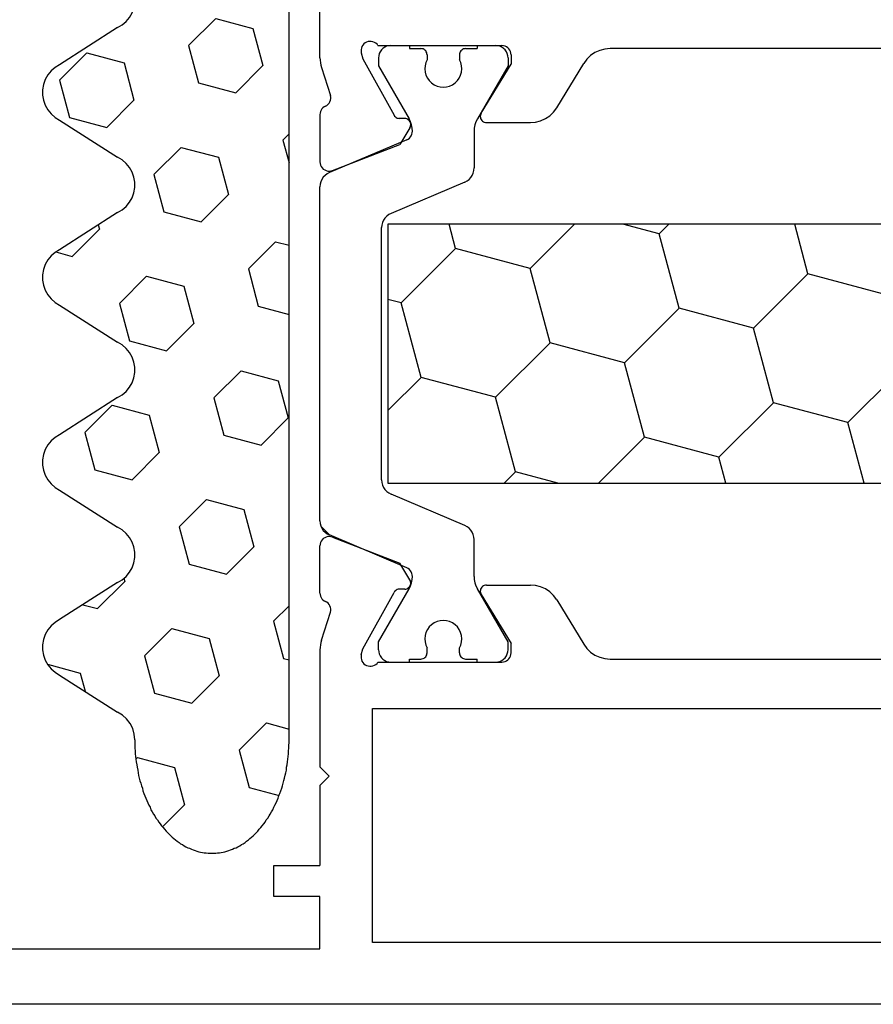
# Model space of a CAD drawing. Units: millimetres. Extents: x 0 to 13535, y -2932 to -50.
# Drawn here: x 11872 to 11900, y -2870 to -2838 of the extents above; entities that cross this region are included whole.
import ezdxf

# ---------------------------------------------------------------- set-up
doc = ezdxf.new("R2010")
doc.units = ezdxf.units.MM
doc.layers.add('CrossSectionsGums', color=1, linetype='Continuous')
doc.layers.add('CrossSectionsProfils', color=7, linetype='Continuous')

# ---------------------------------------------------------------- blocks, each defined once
blk = doc.blocks.new('12_37103_X', base_point=(128.01, 1028.997))
at = {"layer": 'CrossSectionsProfils'}
for p, q in [((54.01, 1059.696), (54.01, 1073.997)), ((55.373, 1060.064), (55.354, 1060.015)), ((55.4, 1060.109), (55.373, 1060.064)), ((55.434, 1060.148), (55.4, 1060.109)), ((55.475, 1060.181), (55.434, 1060.148)), ((55.521, 1060.206), (55.475, 1060.181)), ((55.571, 1060.223), (55.521, 1060.206)), ((55.623, 1060.231), (55.571, 1060.223)), ((55.675, 1060.23), (55.623, 1060.231)), ((55.727, 1060.219), (55.675, 1060.23)), ((55.776, 1060.2), (55.727, 1060.219)), ((55.82, 1060.173), (55.776, 1060.2)), ((55.86, 1060.138), (55.82, 1060.173)), ((55.892, 1060.097), (55.86, 1060.138)), ((55.892, 1060.097), (59.91, 1060.097)), ((59.962, 1060.092), (59.91, 1060.097)), ((60.012, 1060.079), (59.962, 1060.092)), ((60.06, 1060.057), (60.012, 1060.079)), ((60.102, 1060.027), (60.06, 1060.057)), ((60.139, 1059.99), (60.102, 1060.027)), ((55.344, 1059.963), (55.343, 1059.911)), ((55.343, 1059.911), (55.351, 1059.859)), ((55.354, 1060.015), (55.344, 1059.963)), ((55.351, 1059.859), (55.399, 1059.665)), ((60.169, 1059.947), (60.139, 1059.99)), ((60.191, 1059.899), (60.169, 1059.947)), ((60.205, 1059.849), (60.191, 1059.899)), ((60.21, 1059.797), (60.205, 1059.849)), ((60.21, 1059.797), (60.21, 1059.497)), ((62.786, 1059.773), (62.663, 1059.654)), ((62.927, 1059.869), (62.786, 1059.773)), ((63.082, 1059.939), (62.927, 1059.869)), ((63.247, 1059.982), (63.082, 1059.939)), ((63.417, 1059.997), (63.247, 1059.982)), ((74.76, 1059.997), (63.417, 1059.997)), ((54.01, 1059.696), (54.013, 1059.618)), ((54.013, 1059.618), (54.022, 1059.539)), ((54.022, 1059.539), (54.037, 1059.462)), ((54.037, 1059.462), (54.059, 1059.386)), ((54.059, 1059.386), (54.355, 1058.478)), ((55.399, 1059.665), (56.412, 1057.835)), ((59.239, 1057.901), (60.21, 1059.497)), ((61.687, 1058.077), (62.562, 1059.517)), ((62.663, 1059.654), (62.562, 1059.517)), ((54.363, 1058.426), (54.355, 1058.478)), ((54.362, 1058.374), (54.363, 1058.426)), ((54.144, 1058.108), (54.105, 1058.078)), ((54.187, 1058.132), (54.144, 1058.108)), ((54.187, 1058.132), (54.232, 1058.157)), ((54.232, 1058.157), (54.273, 1058.19)), ((54.273, 1058.19), (54.307, 1058.23)), ((54.307, 1058.23), (54.334, 1058.274)), ((54.334, 1058.274), (54.352, 1058.323)), ((54.352, 1058.323), (54.362, 1058.374)), ((54.014, 1057.907), (54.01, 1057.858)), ((54.01, 1057.858), (54.01, 1056.323)), ((54.026, 1057.955), (54.014, 1057.907)), ((54.045, 1058), (54.026, 1057.955)), ((54.072, 1058.041), (54.045, 1058)), ((54.105, 1058.078), (54.072, 1058.041)), ((56.412, 1057.835), (56.432, 1057.806)), ((56.432, 1057.806), (56.456, 1057.781)), ((59.213, 1057.835), (59.21, 1057.8)), ((59.21, 1057.8), (59.212, 1057.765)), ((59.223, 1057.869), (59.213, 1057.835)), ((59.239, 1057.901), (59.223, 1057.869)), ((61.323, 1057.725), (61.464, 1057.821)), ((61.464, 1057.821), (61.586, 1057.94)), ((61.586, 1057.94), (61.687, 1058.077)), ((56.456, 1057.781), (56.484, 1057.761)), ((56.484, 1057.761), (56.515, 1057.746)), ((56.515, 1057.746), (56.549, 1057.736)), ((56.549, 1057.736), (56.583, 1057.732)), ((56.758, 1057.729), (56.583, 1057.732)), ((56.793, 1057.725), (56.758, 1057.729)), ((56.827, 1057.716), (56.793, 1057.725)), ((56.858, 1057.701), (56.827, 1057.716)), ((56.886, 1057.68), (56.858, 1057.701)), ((56.91, 1057.655), (56.886, 1057.68)), ((56.93, 1057.626), (56.91, 1057.655)), ((56.944, 1057.594), (56.93, 1057.626)), ((56.942, 1057.457), (56.951, 1057.491)), ((56.952, 1057.56), (56.944, 1057.594)), ((56.951, 1057.491), (56.955, 1057.526)), ((56.955, 1057.526), (56.952, 1057.56)), ((59.212, 1057.765), (59.221, 1057.731)), ((59.221, 1057.731), (59.235, 1057.699)), ((59.235, 1057.699), (59.255, 1057.67)), ((59.255, 1057.67), (59.28, 1057.645)), ((59.28, 1057.645), (59.309, 1057.624)), ((59.309, 1057.624), (59.34, 1057.609)), ((59.34, 1057.609), (59.374, 1057.6)), ((59.374, 1057.6), (59.41, 1057.597)), ((59.41, 1057.597), (60.833, 1057.597)), ((60.833, 1057.597), (61.002, 1057.611)), ((61.002, 1057.611), (61.167, 1057.655)), ((61.167, 1057.655), (61.323, 1057.725)), ((56.926, 1057.426), (56.605, 1056.892)), ((56.926, 1057.426), (56.942, 1057.457)), ((54.418, 1056.043), (56.605, 1056.892)), ((54.01, 1056.323), (54.014, 1056.27)), ((54.014, 1056.27), (54.028, 1056.219)), ((54.028, 1056.219), (54.051, 1056.171)), ((54.051, 1056.171), (54.081, 1056.128)), ((54.081, 1056.128), (54.119, 1056.091)), ((54.119, 1056.091), (54.163, 1056.061)), ((54.163, 1056.061), (54.211, 1056.04)), ((54.211, 1056.04), (54.262, 1056.027)), ((54.262, 1056.027), (54.315, 1056.023)), ((54.315, 1056.023), (54.367, 1056.028)), ((54.367, 1056.028), (54.418, 1056.043)), ((54.081, 1044.066), (54.051, 1044.022)), ((54.119, 1044.103), (54.081, 1044.066)), ((54.163, 1044.132), (54.119, 1044.103)), ((54.211, 1044.154), (54.163, 1044.132)), ((54.262, 1044.167), (54.211, 1044.154)), ((54.315, 1044.171), (54.262, 1044.167)), ((54.367, 1044.165), (54.315, 1044.171)), ((54.418, 1044.151), (54.367, 1044.165)), ((54.418, 1044.151), (56.605, 1043.302)), ((54.014, 1043.924), (54.01, 1043.871)), ((54.01, 1042.336), (54.01, 1043.871)), ((54.028, 1043.975), (54.014, 1043.924)), ((54.051, 1044.022), (54.028, 1043.975)), ((56.926, 1042.768), (56.605, 1043.302)), ((56.549, 1042.458), (56.515, 1042.448)), ((56.583, 1042.461), (56.549, 1042.458)), ((56.758, 1042.465), (56.583, 1042.461)), ((56.758, 1042.465), (56.793, 1042.468)), ((56.793, 1042.468), (56.827, 1042.478)), ((56.827, 1042.478), (56.858, 1042.493)), ((56.858, 1042.493), (56.886, 1042.514)), ((56.886, 1042.514), (56.91, 1042.539)), ((56.91, 1042.539), (56.93, 1042.568)), ((56.942, 1042.736), (56.926, 1042.768)), ((56.93, 1042.568), (56.944, 1042.6)), ((56.951, 1042.703), (56.942, 1042.736)), ((56.944, 1042.6), (56.952, 1042.633)), ((56.955, 1042.668), (56.951, 1042.703)), ((56.952, 1042.633), (56.955, 1042.668)), ((59.221, 1042.463), (59.212, 1042.429)), ((59.235, 1042.495), (59.221, 1042.463)), ((59.255, 1042.524), (59.235, 1042.495)), ((59.28, 1042.549), (59.255, 1042.524)), ((59.309, 1042.57), (59.28, 1042.549)), ((59.34, 1042.585), (59.309, 1042.57)), ((59.374, 1042.594), (59.34, 1042.585)), ((59.41, 1042.597), (59.374, 1042.594)), ((59.41, 1042.597), (60.833, 1042.597)), ((61.002, 1042.582), (60.833, 1042.597)), ((61.167, 1042.539), (61.002, 1042.582)), ((61.323, 1042.469), (61.167, 1042.539)), ((61.464, 1042.373), (61.323, 1042.469)), ((54.01, 1042.336), (54.014, 1042.287)), ((54.014, 1042.287), (54.026, 1042.239)), ((54.026, 1042.239), (54.045, 1042.194)), ((54.045, 1042.194), (54.072, 1042.153)), ((54.072, 1042.153), (54.105, 1042.116)), ((55.399, 1040.529), (56.412, 1042.358)), ((56.432, 1042.387), (56.412, 1042.358)), ((56.456, 1042.412), (56.432, 1042.387)), ((56.484, 1042.433), (56.456, 1042.412)), ((56.515, 1042.448), (56.484, 1042.433)), ((59.212, 1042.429), (59.21, 1042.393)), ((59.21, 1042.393), (59.213, 1042.358)), ((59.213, 1042.358), (59.223, 1042.325)), ((59.223, 1042.325), (59.239, 1042.293)), ((59.239, 1042.293), (60.21, 1040.697)), ((61.586, 1042.254), (61.464, 1042.373)), ((61.687, 1042.117), (61.586, 1042.254)), ((54.105, 1042.116), (54.144, 1042.086)), ((54.144, 1042.086), (54.187, 1042.062)), ((54.232, 1042.037), (54.187, 1042.062)), ((54.273, 1042.004), (54.232, 1042.037)), ((54.307, 1041.964), (54.273, 1042.004)), ((54.334, 1041.919), (54.307, 1041.964)), ((54.352, 1041.871), (54.334, 1041.919)), ((54.362, 1041.82), (54.352, 1041.871)), ((54.363, 1041.767), (54.362, 1041.82)), ((61.687, 1042.117), (62.562, 1040.677)), ((54.059, 1040.807), (54.355, 1041.716)), ((54.355, 1041.716), (54.363, 1041.767)), ((54.013, 1040.576), (54.01, 1040.497)), ((54.022, 1040.654), (54.013, 1040.576)), ((54.037, 1040.732), (54.022, 1040.654)), ((54.059, 1040.807), (54.037, 1040.732)), ((60.21, 1040.397), (60.21, 1040.697)), ((62.562, 1040.677), (62.663, 1040.54)), ((54.01, 1040.497), (54.01, 1036.697)), ((55.351, 1040.335), (55.343, 1040.283)), ((55.343, 1040.283), (55.344, 1040.23)), ((55.344, 1040.23), (55.354, 1040.179)), ((55.351, 1040.335), (55.399, 1040.529)), ((60.139, 1040.204), (60.169, 1040.247)), ((60.169, 1040.247), (60.191, 1040.294)), ((60.191, 1040.294), (60.205, 1040.345)), ((60.205, 1040.345), (60.21, 1040.397)), ((62.663, 1040.54), (62.786, 1040.421)), ((62.786, 1040.421), (62.927, 1040.325)), ((62.927, 1040.325), (63.082, 1040.255)), ((63.082, 1040.255), (63.247, 1040.211)), ((55.354, 1040.179), (55.373, 1040.13)), ((55.373, 1040.13), (55.4, 1040.085)), ((55.4, 1040.085), (55.434, 1040.046)), ((55.434, 1040.046), (55.475, 1040.013)), ((55.475, 1040.013), (55.521, 1039.988)), ((55.521, 1039.988), (55.571, 1039.971)), ((55.571, 1039.971), (55.623, 1039.963)), ((55.623, 1039.963), (55.675, 1039.964)), ((55.675, 1039.964), (55.727, 1039.974)), ((55.727, 1039.974), (55.776, 1039.994)), ((55.776, 1039.994), (55.82, 1040.021)), ((55.82, 1040.021), (55.86, 1040.056)), ((55.86, 1040.056), (55.892, 1040.097)), ((55.892, 1040.097), (59.91, 1040.097)), ((59.91, 1040.097), (59.962, 1040.101)), ((59.962, 1040.101), (60.012, 1040.115)), ((60.012, 1040.115), (60.06, 1040.137)), ((60.06, 1040.137), (60.102, 1040.167)), ((60.102, 1040.167), (60.139, 1040.204)), ((63.247, 1040.211), (63.417, 1040.197)), ((63.417, 1040.197), (74.76, 1040.197)), ((55.71, 1038.597), (95.81, 1038.597)), ((55.71, 1030.997), (55.71, 1038.597)), ((54.31, 1036.397), (54.01, 1036.697)), ((54.31, 1036.397), (54.01, 1036.097)), ((54.01, 1036.097), (54.01, 1033.497)), ((52.51, 1032.497), (52.51, 1033.497)), ((52.51, 1033.497), (54.01, 1033.497)), ((54.01, 1032.497), (52.51, 1032.497)), ((54.01, 1030.797), (54.01, 1032.497)), ((95.81, 1030.997), (55.71, 1030.997)), ((34.51, 1030.797), (54.01, 1030.797)), ((127.51, 1028.997), (25.01, 1028.997))]:
    blk.add_line(p, q, dxfattribs=at)
at = {"layer": 'CrossSectionsProfils', "color": 1}
for p, q in [((56.11, 1060.043), (56.052, 1060.003)), ((56.173, 1060.073), (56.11, 1060.043)), ((56.24, 1060.091), (56.173, 1060.073)), ((56.31, 1060.097), (56.24, 1060.091)), ((56.31, 1060.097), (56.91, 1060.097)), ((56.91, 1060.097), (56.91, 1059.997)), ((59.11, 1060.097), (59.11, 1059.997)), ((59.11, 1060.097), (59.71, 1060.097)), ((59.779, 1060.091), (59.71, 1060.097)), ((59.846, 1060.073), (59.779, 1060.091)), ((59.91, 1060.043), (59.846, 1060.073)), ((59.967, 1060.003), (59.91, 1060.043)), ((55.916, 1059.766), (55.91, 1059.697)), ((55.934, 1059.834), (55.916, 1059.766)), ((55.963, 1059.897), (55.934, 1059.834)), ((56.003, 1059.954), (55.963, 1059.897)), ((56.052, 1060.003), (56.003, 1059.954)), ((56.91, 1059.997), (57.285, 1059.997)), ((57.319, 1059.994), (57.285, 1059.997)), ((57.353, 1059.985), (57.319, 1059.994)), ((57.385, 1059.97), (57.353, 1059.985)), ((57.413, 1059.95), (57.385, 1059.97)), ((57.438, 1059.925), (57.413, 1059.95)), ((57.458, 1059.897), (57.438, 1059.925)), ((57.472, 1059.865), (57.458, 1059.897)), ((57.481, 1059.832), (57.472, 1059.865)), ((57.485, 1059.797), (57.481, 1059.832)), ((57.485, 1059.797), (57.485, 1059.637)), ((58.538, 1059.832), (58.535, 1059.797)), ((58.535, 1059.797), (58.535, 1059.637)), ((58.547, 1059.865), (58.538, 1059.832)), ((58.561, 1059.897), (58.547, 1059.865)), ((58.581, 1059.925), (58.561, 1059.897)), ((58.606, 1059.95), (58.581, 1059.925)), ((58.635, 1059.97), (58.606, 1059.95)), ((58.666, 1059.985), (58.635, 1059.97)), ((58.7, 1059.994), (58.666, 1059.985)), ((58.735, 1059.997), (58.7, 1059.994)), ((58.735, 1059.997), (59.11, 1059.997)), ((60.016, 1059.954), (59.967, 1060.003)), ((60.056, 1059.897), (60.016, 1059.954)), ((60.085, 1059.834), (60.056, 1059.897)), ((60.103, 1059.766), (60.085, 1059.834)), ((60.11, 1059.697), (60.103, 1059.766)), ((55.91, 1059.697), (55.91, 1059.436)), ((55.91, 1059.436), (56.902, 1057.716)), ((57.417, 1059.442), (57.41, 1059.339)), ((57.442, 1059.543), (57.417, 1059.442)), ((57.485, 1059.637), (57.442, 1059.543)), ((58.577, 1059.543), (58.535, 1059.637)), ((58.602, 1059.442), (58.577, 1059.543)), ((58.609, 1059.339), (58.602, 1059.442)), ((60.11, 1059.436), (59.117, 1057.716)), ((60.11, 1059.697), (60.11, 1059.436)), ((57.41, 1059.339), (57.42, 1059.236)), ((57.42, 1059.236), (57.448, 1059.136)), ((57.448, 1059.136), (57.493, 1059.042)), ((58.526, 1059.042), (58.571, 1059.136)), ((58.571, 1059.136), (58.599, 1059.236)), ((58.599, 1059.236), (58.609, 1059.339)), ((57.493, 1059.042), (57.553, 1058.958)), ((57.553, 1058.958), (57.627, 1058.885)), ((57.627, 1058.885), (57.712, 1058.826)), ((57.712, 1058.826), (57.806, 1058.782)), ((57.806, 1058.782), (57.906, 1058.756)), ((57.906, 1058.756), (58.01, 1058.747)), ((58.01, 1058.747), (58.113, 1058.756)), ((58.113, 1058.756), (58.213, 1058.782)), ((58.213, 1058.782), (58.307, 1058.826)), ((58.307, 1058.826), (58.392, 1058.885)), ((58.392, 1058.885), (58.466, 1058.958)), ((58.466, 1058.958), (58.526, 1059.042)), ((56.949, 1057.623), (56.902, 1057.716)), ((56.982, 1057.524), (56.949, 1057.623)), ((57.003, 1057.421), (56.982, 1057.524)), ((59.037, 1057.524), (59.016, 1057.421)), ((59.07, 1057.623), (59.037, 1057.524)), ((59.117, 1057.716), (59.07, 1057.623)), ((56.945, 1057.131), (56.973, 1057.172)), ((56.973, 1057.172), (56.993, 1057.218)), ((56.993, 1057.218), (57.005, 1057.267)), ((57.01, 1057.316), (57.003, 1057.421)), ((57.005, 1057.267), (57.01, 1057.316)), ((59.016, 1057.421), (59.01, 1057.316)), ((59.01, 1057.316), (59.01, 1056.125)), ((56.827, 1057.04), (54.314, 1055.974)), ((56.827, 1057.04), (56.871, 1057.064)), ((56.871, 1057.064), (56.911, 1057.094)), ((56.911, 1057.094), (56.945, 1057.131)), ((54.174, 1055.884), (54.117, 1055.823)), ((54.24, 1055.935), (54.174, 1055.884)), ((54.314, 1055.974), (54.24, 1055.935)), ((58.902, 1055.815), (58.948, 1055.885)), ((58.948, 1055.885), (58.982, 1055.961)), ((58.982, 1055.961), (59.003, 1056.042)), ((59.003, 1056.042), (59.01, 1056.125)), ((54.016, 1055.597), (54.01, 1055.514)), ((54.037, 1055.678), (54.016, 1055.597)), ((54.071, 1055.754), (54.037, 1055.678)), ((54.117, 1055.823), (54.071, 1055.754)), ((58.705, 1055.665), (56.314, 1054.65)), ((58.705, 1055.665), (58.779, 1055.704)), ((58.779, 1055.704), (58.845, 1055.754)), ((58.845, 1055.754), (58.902, 1055.815)), ((54.01, 1044.68), (54.01, 1055.514)), ((56.24, 1054.611), (56.174, 1054.561)), ((56.314, 1054.65), (56.24, 1054.611)), ((56.037, 1054.354), (56.016, 1054.273)), ((56.071, 1054.43), (56.037, 1054.354)), ((56.117, 1054.5), (56.071, 1054.43)), ((56.174, 1054.561), (56.117, 1054.5)), ((95.31, 1054.304), (56.21, 1054.304)), ((56.21, 1054.304), (56.21, 1045.904)), ((58.41, 1053.515), (58.199, 1054.304)), ((60.825, 1052.868), (62.261, 1054.304)), ((65.007, 1053.989), (63.832, 1054.304)), ((65.007, 1053.989), (65.322, 1054.304)), ((69.837, 1052.695), (69.406, 1054.304)), ((56.016, 1054.273), (56.01, 1054.19)), ((56.01, 1046.004), (56.01, 1054.19)), ((65.655, 1051.574), (65.007, 1053.989)), ((56.642, 1051.748), (58.41, 1053.515)), ((60.825, 1052.868), (58.41, 1053.515)), ((61.472, 1050.453), (60.825, 1052.868)), ((68.069, 1050.927), (69.837, 1052.695)), ((72.252, 1052.048), (69.837, 1052.695)), ((56.642, 1051.748), (56.21, 1051.864)), ((57.289, 1049.333), (56.642, 1051.748)), ((63.887, 1049.806), (65.655, 1051.574)), ((68.069, 1050.927), (65.655, 1051.574)), ((68.716, 1048.512), (68.069, 1050.927)), ((59.704, 1048.686), (61.472, 1050.453)), ((63.887, 1049.806), (61.472, 1050.453)), ((64.534, 1047.392), (63.887, 1049.806)), ((71.131, 1047.865), (72.899, 1049.633)), ((56.21, 1048.253), (57.289, 1049.333)), ((59.704, 1048.686), (57.289, 1049.333)), ((60.351, 1046.271), (59.704, 1048.686)), ((66.949, 1046.745), (68.716, 1048.512)), ((71.131, 1047.865), (68.716, 1048.512)), ((71.657, 1045.904), (71.131, 1047.865)), ((63.046, 1045.904), (64.534, 1047.392)), ((66.949, 1046.745), (64.534, 1047.392)), ((67.174, 1045.904), (66.949, 1046.745)), ((56.01, 1046.004), (56.016, 1045.921)), ((59.984, 1045.904), (60.351, 1046.271)), ((61.721, 1045.904), (60.351, 1046.271)), ((56.016, 1045.921), (56.037, 1045.84)), ((56.037, 1045.84), (56.071, 1045.764)), ((56.071, 1045.764), (56.117, 1045.694)), ((56.117, 1045.694), (56.174, 1045.633)), ((56.21, 1045.904), (95.31, 1045.904)), ((56.174, 1045.633), (56.24, 1045.583)), ((56.24, 1045.583), (56.314, 1045.544)), ((58.705, 1044.529), (56.314, 1045.544)), ((54.01, 1044.68), (54.016, 1044.597)), ((54.016, 1044.597), (54.037, 1044.516)), ((54.037, 1044.516), (54.071, 1044.44)), ((54.327, 1044.214), (54.044, 1044.498)), ((54.071, 1044.44), (54.117, 1044.37)), ((58.779, 1044.49), (58.705, 1044.529)), ((58.845, 1044.439), (58.779, 1044.49)), ((58.902, 1044.378), (58.845, 1044.439)), ((58.948, 1044.309), (58.902, 1044.378)), ((54.117, 1044.37), (54.174, 1044.309)), ((54.174, 1044.309), (54.24, 1044.259)), ((54.24, 1044.259), (54.314, 1044.22)), ((56.827, 1043.153), (54.314, 1044.22)), ((58.982, 1044.233), (58.948, 1044.309)), ((59.003, 1044.152), (58.982, 1044.233)), ((59.01, 1044.069), (59.003, 1044.152)), ((59.01, 1042.877), (59.01, 1044.069)), ((56.871, 1043.13), (56.827, 1043.153)), ((56.911, 1043.1), (56.871, 1043.13)), ((56.945, 1043.063), (56.911, 1043.1)), ((56.973, 1043.021), (56.945, 1043.063)), ((56.993, 1042.976), (56.973, 1043.021)), ((57.005, 1042.927), (56.993, 1042.976)), ((57.003, 1042.773), (57.01, 1042.877)), ((57.01, 1042.877), (57.005, 1042.927)), ((59.01, 1042.877), (59.016, 1042.773)), ((55.91, 1040.758), (56.902, 1042.477)), ((56.902, 1042.477), (56.949, 1042.571)), ((56.949, 1042.571), (56.982, 1042.67)), ((56.982, 1042.67), (57.003, 1042.773)), ((59.016, 1042.773), (59.037, 1042.67)), ((59.037, 1042.67), (59.07, 1042.571)), ((59.07, 1042.571), (59.117, 1042.477)), ((60.11, 1040.758), (59.117, 1042.477)), ((57.553, 1041.236), (57.493, 1041.152)), ((57.627, 1041.309), (57.553, 1041.236)), ((57.712, 1041.368), (57.627, 1041.309)), ((57.806, 1041.411), (57.712, 1041.368)), ((57.906, 1041.438), (57.806, 1041.411)), ((58.01, 1041.447), (57.906, 1041.438)), ((58.113, 1041.438), (58.01, 1041.447)), ((58.213, 1041.411), (58.113, 1041.438)), ((58.307, 1041.368), (58.213, 1041.411)), ((58.392, 1041.309), (58.307, 1041.368)), ((58.466, 1041.236), (58.392, 1041.309)), ((58.526, 1041.152), (58.466, 1041.236)), ((57.42, 1040.958), (57.41, 1040.855)), ((57.448, 1041.058), (57.42, 1040.958)), ((57.493, 1041.152), (57.448, 1041.058)), ((58.571, 1041.058), (58.526, 1041.152)), ((58.599, 1040.958), (58.571, 1041.058)), ((58.609, 1040.855), (58.599, 1040.958)), ((55.91, 1040.497), (55.91, 1040.758)), ((57.41, 1040.855), (57.417, 1040.752)), ((57.417, 1040.752), (57.442, 1040.651)), ((57.442, 1040.651), (57.485, 1040.556)), ((57.485, 1040.397), (57.485, 1040.556)), ((58.535, 1040.556), (58.577, 1040.651)), ((58.535, 1040.397), (58.535, 1040.556)), ((58.577, 1040.651), (58.602, 1040.752)), ((58.602, 1040.752), (58.609, 1040.855)), ((60.11, 1040.497), (60.11, 1040.758)), ((55.91, 1040.497), (55.916, 1040.427)), ((55.916, 1040.427), (55.934, 1040.36)), ((55.934, 1040.36), (55.963, 1040.297)), ((55.963, 1040.297), (56.003, 1040.24)), ((56.003, 1040.24), (56.052, 1040.19)), ((57.353, 1040.209), (57.385, 1040.224)), ((57.385, 1040.224), (57.413, 1040.244)), ((57.413, 1040.244), (57.438, 1040.268)), ((57.438, 1040.268), (57.458, 1040.297)), ((57.458, 1040.297), (57.472, 1040.328)), ((57.472, 1040.328), (57.481, 1040.362)), ((57.481, 1040.362), (57.485, 1040.397)), ((58.535, 1040.397), (58.538, 1040.362)), ((58.538, 1040.362), (58.547, 1040.328)), ((58.547, 1040.328), (58.561, 1040.297)), ((58.561, 1040.297), (58.581, 1040.268)), ((58.581, 1040.268), (58.606, 1040.244)), ((58.606, 1040.244), (58.635, 1040.224)), ((58.635, 1040.224), (58.666, 1040.209)), ((59.967, 1040.19), (60.016, 1040.24)), ((60.016, 1040.24), (60.056, 1040.297)), ((60.056, 1040.297), (60.085, 1040.36)), ((60.085, 1040.36), (60.103, 1040.427)), ((60.103, 1040.427), (60.11, 1040.497)), ((56.052, 1040.19), (56.11, 1040.15)), ((56.11, 1040.15), (56.173, 1040.121)), ((56.173, 1040.121), (56.24, 1040.103)), ((56.24, 1040.103), (56.31, 1040.097)), ((56.31, 1040.097), (56.91, 1040.097)), ((56.91, 1040.097), (56.91, 1040.197)), ((56.91, 1040.197), (57.285, 1040.197)), ((57.285, 1040.197), (57.319, 1040.2)), ((57.319, 1040.2), (57.353, 1040.209)), ((58.666, 1040.209), (58.7, 1040.2)), ((58.7, 1040.2), (58.735, 1040.197)), ((58.735, 1040.197), (59.11, 1040.197)), ((59.11, 1040.097), (59.11, 1040.197)), ((59.11, 1040.097), (59.71, 1040.097)), ((59.71, 1040.097), (59.779, 1040.103)), ((59.779, 1040.103), (59.846, 1040.121)), ((59.846, 1040.121), (59.91, 1040.15)), ((59.91, 1040.15), (59.967, 1040.19))]:
    blk.add_line(p, q, dxfattribs=at)
blk = doc.blocks.new('240_0808_0', base_point=(-6819.66, -755.27))
at = {"layer": 'CrossSectionsGums', "color": 252, "true_color": 0x848484}
for p, q in [((-6817.58, -755.32), (-6817.64, -755.34)), ((-6817.52, -755.31), (-6817.58, -755.32)), ((-6817.46, -755.29), (-6817.52, -755.31)), ((-6817.4, -755.28), (-6817.46, -755.29)), ((-6817.34, -755.28), (-6817.4, -755.28)), ((-6817.28, -755.27), (-6817.34, -755.28)), ((-6817.22, -755.27), (-6817.28, -755.27)), ((-6817.16, -755.27), (-6817.22, -755.27)), ((-6817.09, -755.27), (-6817.16, -755.27)), ((-6817.03, -755.27), (-6817.09, -755.27)), ((-6816.97, -755.28), (-6817.03, -755.27)), ((-6816.91, -755.28), (-6816.97, -755.28)), ((-6816.85, -755.29), (-6816.91, -755.28)), ((-6816.79, -755.31), (-6816.85, -755.29)), ((-6816.73, -755.32), (-6816.79, -755.31)), ((-6816.67, -755.34), (-6816.73, -755.32)), ((-6818.23, -755.62), (-6818.28, -755.66)), ((-6818.17, -755.58), (-6818.23, -755.62)), ((-6818.11, -755.55), (-6818.17, -755.58)), ((-6818.06, -755.51), (-6818.11, -755.55)), ((-6818, -755.48), (-6818.06, -755.51)), ((-6817.94, -755.45), (-6818, -755.48)), ((-6817.88, -755.43), (-6817.94, -755.45)), ((-6817.82, -755.4), (-6817.88, -755.43)), ((-6817.76, -755.38), (-6817.82, -755.4)), ((-6817.7, -755.36), (-6817.76, -755.38)), ((-6817.64, -755.34), (-6817.7, -755.36)), ((-6816.61, -755.36), (-6816.67, -755.34)), ((-6816.55, -755.38), (-6816.61, -755.36)), ((-6816.49, -755.4), (-6816.55, -755.38)), ((-6816.43, -755.43), (-6816.49, -755.4)), ((-6816.37, -755.45), (-6816.43, -755.43)), ((-6816.31, -755.48), (-6816.37, -755.45)), ((-6816.26, -755.51), (-6816.31, -755.48)), ((-6816.2, -755.55), (-6816.26, -755.51)), ((-6816.14, -755.58), (-6816.2, -755.55)), ((-6816.09, -755.62), (-6816.14, -755.58)), ((-6816.03, -755.66), (-6816.09, -755.62)), ((-6818.6, -755.94), (-6818.65, -755.99)), ((-6818.55, -755.89), (-6818.6, -755.94)), ((-6818.49, -755.84), (-6818.55, -755.89)), ((-6818.44, -755.79), (-6818.49, -755.84)), ((-6818.39, -755.75), (-6818.44, -755.79)), ((-6818.34, -755.7), (-6818.39, -755.75)), ((-6818.28, -755.66), (-6818.34, -755.7)), ((-6815.98, -755.7), (-6816.03, -755.66)), ((-6815.92, -755.75), (-6815.98, -755.7)), ((-6815.87, -755.79), (-6815.92, -755.75)), ((-6815.82, -755.84), (-6815.87, -755.79)), ((-6815.77, -755.89), (-6815.82, -755.84)), ((-6815.72, -755.94), (-6815.77, -755.89)), ((-6815.67, -755.99), (-6815.72, -755.94)), ((-6818.88, -756.28), (-6818.92, -756.35)), ((-6818.84, -756.22), (-6818.88, -756.28)), ((-6818.79, -756.16), (-6818.84, -756.22)), ((-6818.74, -756.1), (-6818.79, -756.16)), ((-6818.69, -756.05), (-6818.74, -756.1)), ((-6818.65, -755.99), (-6818.69, -756.05)), ((-6816.269, -756.844), (-6815.55, -756.124)), ((-6815.62, -756.05), (-6815.67, -755.99)), ((-6815.57, -756.1), (-6815.62, -756.05)), ((-6815.52, -756.16), (-6815.57, -756.1)), ((-6815.48, -756.22), (-6815.52, -756.16)), ((-6815.43, -756.28), (-6815.48, -756.22)), ((-6815.39, -756.35), (-6815.43, -756.28)), ((-6819.09, -756.61), (-6819.13, -756.68)), ((-6819.05, -756.54), (-6819.09, -756.61)), ((-6819.01, -756.48), (-6819.05, -756.54)), ((-6818.97, -756.41), (-6819.01, -756.48)), ((-6818.92, -756.35), (-6818.97, -756.41)), ((-6815.34, -756.41), (-6815.39, -756.35)), ((-6815.3, -756.48), (-6815.34, -756.41)), ((-6815.26, -756.54), (-6815.3, -756.48)), ((-6815.22, -756.61), (-6815.26, -756.54)), ((-6815.18, -756.68), (-6815.22, -756.61)), ((-6819.24, -756.9), (-6819.27, -756.98)), ((-6819.2, -756.83), (-6819.24, -756.9)), ((-6819.16, -756.76), (-6819.2, -756.83)), ((-6819.13, -756.68), (-6819.16, -756.76)), ((-6815.946, -758.052), (-6816.269, -756.844)), ((-6815.15, -756.76), (-6815.18, -756.68)), ((-6815.11, -756.83), (-6815.15, -756.76)), ((-6815.08, -756.9), (-6815.11, -756.83)), ((-6815.04, -756.98), (-6815.08, -756.9)), ((-6819.36, -757.21), (-6819.39, -757.29)), ((-6819.33, -757.14), (-6819.36, -757.21)), ((-6818.361, -757.405), (-6819.332, -757.144)), ((-6819.3, -757.06), (-6819.33, -757.14)), ((-6819.27, -756.98), (-6819.3, -757.06)), ((-6815.01, -757.06), (-6815.04, -756.98)), ((-6814.98, -757.13), (-6815.01, -757.06)), ((-6814.95, -757.21), (-6814.98, -757.13)), ((-6814.92, -757.29), (-6814.95, -757.21)), ((-6819.47, -757.54), (-6819.49, -757.63)), ((-6819.44, -757.46), (-6819.47, -757.54)), ((-6819.42, -757.38), (-6819.44, -757.46)), ((-6819.39, -757.29), (-6819.42, -757.38)), ((-6818.037, -758.612), (-6818.361, -757.405)), ((-6814.9, -757.38), (-6814.92, -757.29)), ((-6814.87, -757.46), (-6814.9, -757.38)), ((-6814.85, -757.54), (-6814.87, -757.46)), ((-6814.82, -757.62), (-6814.85, -757.54)), ((-6819.55, -757.88), (-6819.57, -757.97)), ((-6819.53, -757.8), (-6819.55, -757.88)), ((-6819.51, -757.71), (-6819.53, -757.8)), ((-6819.49, -757.63), (-6819.51, -757.71)), ((-6814.8, -757.71), (-6814.82, -757.62)), ((-6814.78, -757.79), (-6814.8, -757.71)), ((-6814.76, -757.88), (-6814.78, -757.79)), ((-6814.75, -757.97), (-6814.76, -757.88)), ((-6819.6, -758.14), (-6819.61, -758.23)), ((-6819.58, -758.06), (-6819.6, -758.14)), ((-6819.57, -757.97), (-6819.58, -758.06)), ((-6814.739, -758.375), (-6815.946, -758.052)), ((-6814.73, -758.06), (-6814.75, -757.97)), ((-6814.72, -758.14), (-6814.73, -758.06)), ((-6814.7, -758.23), (-6814.72, -758.14)), ((-6819.63, -758.41), (-6819.64, -758.5)), ((-6819.64, -758.5), (-6819.64, -758.59)), ((-6819.62, -758.32), (-6819.63, -758.41)), ((-6819.61, -758.23), (-6819.62, -758.32)), ((-6814.739, -758.375), (-6814.689, -758.326)), ((-6814.69, -758.32), (-6814.7, -758.23)), ((-6814.68, -758.41), (-6814.69, -758.32)), ((-6814.67, -758.5), (-6814.68, -758.41)), ((-6814.67, -758.59), (-6814.67, -758.5)), ((-6819.65, -758.77), (-6819.66, -758.86)), ((-6819.64, -758.59), (-6819.65, -758.68)), ((-6819.65, -758.68), (-6819.65, -758.77)), ((-6818.921, -759.496), (-6818.037, -758.612)), ((-6814.66, -758.68), (-6814.67, -758.59)), ((-6814.66, -758.77), (-6814.66, -758.68)), ((-6814.66, -758.86), (-6814.66, -758.77)), ((-6819.66, -758.86), (-6819.66, -758.95)), ((-6819.656, -758.95), (-6819.656, -788.957)), ((-6814.66, -758.95), (-6814.66, -758.86)), ((-6814.656, -758.95), (-6814.638, -759.135)), ((-6814.638, -759.135), (-6814.587, -759.313)), ((-6818.921, -759.496), (-6819.656, -759.299)), ((-6814.587, -759.313), (-6814.504, -759.479)), ((-6814.504, -759.479), (-6814.391, -759.627)), ((-6814.391, -759.627), (-6814.254, -759.751)), ((-6814.254, -759.751), (-6814.095, -759.847)), ((-6812.217, -761.051), (-6814.095, -759.847)), ((-6817.39, -761.027), (-6816.506, -760.143)), ((-6815.299, -760.466), (-6816.506, -760.143)), ((-6814.975, -761.674), (-6815.299, -760.466)), ((-6812.884, -761.113), (-6813.043, -760.522)), ((-6817.067, -762.234), (-6817.39, -761.027)), ((-6812.07, -761.139), (-6812.217, -761.051)), ((-6811.823, -761.398), (-6812.884, -761.113)), ((-6811.94, -761.251), (-6812.07, -761.139)), ((-6811.831, -761.384), (-6811.94, -761.251)), ((-6811.747, -761.533), (-6811.831, -761.384)), ((-6819.481, -761.587), (-6819.656, -761.54)), ((-6819.158, -762.795), (-6819.481, -761.587)), ((-6815.859, -762.558), (-6814.975, -761.674)), ((-6811.689, -761.694), (-6811.747, -761.533)), ((-6811.66, -761.863), (-6811.689, -761.694)), ((-6811.689, -762.204), (-6811.66, -762.035)), ((-6811.66, -762.035), (-6811.66, -761.863)), ((-6815.859, -762.558), (-6817.067, -762.234)), ((-6811.747, -762.365), (-6811.689, -762.204)), ((-6812.07, -762.759), (-6811.94, -762.647)), ((-6811.94, -762.647), (-6811.831, -762.514)), ((-6811.831, -762.514), (-6811.747, -762.365)), ((-6819.656, -763.292), (-6819.158, -762.795)), ((-6814.095, -764.051), (-6812.217, -762.847)), ((-6812.217, -762.847), (-6812.07, -762.759)), ((-6814.328, -764.089), (-6813.444, -763.205)), ((-6812.972, -763.331), (-6813.444, -763.205)), ((-6814.372, -764.251), (-6814.481, -764.384)), ((-6814.242, -764.139), (-6814.372, -764.251)), ((-6814.301, -764.19), (-6814.328, -764.089)), ((-6814.095, -764.051), (-6814.242, -764.139)), ((-6818.511, -765.209), (-6817.627, -764.325)), ((-6816.42, -764.649), (-6817.627, -764.325)), ((-6814.565, -764.533), (-6814.623, -764.694)), ((-6814.481, -764.384), (-6814.565, -764.533)), ((-6816.096, -765.856), (-6816.42, -764.649)), ((-6814.623, -764.694), (-6814.652, -764.863)), ((-6814.652, -764.863), (-6814.652, -765.035)), ((-6818.187, -766.417), (-6818.511, -765.209)), ((-6814.652, -765.035), (-6814.623, -765.204)), ((-6814.623, -765.204), (-6814.565, -765.365)), ((-6814.565, -765.365), (-6814.481, -765.514)), ((-6814.481, -765.514), (-6814.372, -765.647)), ((-6816.98, -766.74), (-6816.096, -765.856)), ((-6814.372, -765.647), (-6814.242, -765.759)), ((-6814.242, -765.759), (-6814.095, -765.847)), ((-6812.217, -767.051), (-6814.095, -765.847)), ((-6816.98, -766.74), (-6818.187, -766.417)), ((-6812.07, -767.139), (-6812.217, -767.051)), ((-6811.94, -767.251), (-6812.07, -767.139)), ((-6815.449, -768.271), (-6814.565, -767.387)), ((-6813.358, -767.711), (-6814.565, -767.387)), ((-6811.831, -767.384), (-6811.94, -767.251)), ((-6811.747, -767.533), (-6811.831, -767.384)), ((-6813.034, -768.918), (-6813.358, -767.711)), ((-6811.689, -767.694), (-6811.747, -767.533)), ((-6811.66, -767.863), (-6811.689, -767.694)), ((-6811.689, -768.204), (-6811.66, -768.035)), ((-6811.66, -768.035), (-6811.66, -767.863)), ((-6815.125, -769.479), (-6815.449, -768.271)), ((-6811.831, -768.514), (-6811.747, -768.365)), ((-6811.747, -768.365), (-6811.689, -768.204)), ((-6819.632, -769.392), (-6818.748, -768.508)), ((-6817.54, -768.832), (-6818.748, -768.508)), ((-6812.07, -768.759), (-6811.94, -768.647)), ((-6811.94, -768.647), (-6811.831, -768.514)), ((-6817.217, -770.039), (-6817.54, -768.832)), ((-6814.095, -770.051), (-6812.217, -768.847)), ((-6813.918, -769.802), (-6813.034, -768.918)), ((-6812.217, -768.847), (-6812.07, -768.759)), ((-6819.308, -770.599), (-6819.632, -769.392)), ((-6813.918, -769.802), (-6815.125, -769.479)), ((-6818.101, -770.923), (-6817.217, -770.039)), ((-6814.372, -770.251), (-6814.481, -770.384)), ((-6814.242, -770.139), (-6814.372, -770.251)), ((-6814.095, -770.051), (-6814.242, -770.139)), ((-6818.101, -770.923), (-6819.308, -770.599)), ((-6814.565, -770.533), (-6814.623, -770.694)), ((-6814.481, -770.384), (-6814.565, -770.533)), ((-6814.623, -770.694), (-6814.652, -770.863)), ((-6814.652, -770.863), (-6814.652, -771.035)), ((-6814.652, -771.035), (-6814.623, -771.204)), ((-6814.623, -771.204), (-6814.565, -771.365)), ((-6816.57, -772.454), (-6815.686, -771.57)), ((-6814.478, -771.893), (-6815.686, -771.57)), ((-6814.565, -771.365), (-6814.481, -771.514)), ((-6814.481, -771.514), (-6814.372, -771.647)), ((-6814.155, -773.101), (-6814.478, -771.893)), ((-6814.372, -771.647), (-6814.242, -771.759)), ((-6814.242, -771.759), (-6814.095, -771.847)), ((-6812.217, -773.051), (-6814.095, -771.847)), ((-6816.246, -773.661), (-6816.57, -772.454)), ((-6818.661, -773.014), (-6819.656, -772.748)), ((-6818.338, -774.222), (-6818.661, -773.014)), ((-6815.039, -773.985), (-6814.155, -773.101)), ((-6812.07, -773.139), (-6812.217, -773.051)), ((-6811.94, -773.251), (-6812.07, -773.139)), ((-6811.831, -773.384), (-6811.94, -773.251)), ((-6811.747, -773.533), (-6811.831, -773.384)), ((-6811.689, -773.694), (-6811.747, -773.533)), ((-6815.039, -773.985), (-6816.246, -773.661)), ((-6811.66, -773.863), (-6811.689, -773.694)), ((-6811.689, -774.204), (-6811.66, -774.035)), ((-6811.66, -774.035), (-6811.66, -773.863)), ((-6819.221, -775.105), (-6818.338, -774.222)), ((-6811.831, -774.514), (-6811.747, -774.365)), ((-6811.747, -774.365), (-6811.689, -774.204)), ((-6813.508, -775.516), (-6812.624, -774.632)), ((-6812.094, -774.774), (-6812.624, -774.632)), ((-6812.217, -774.847), (-6812.07, -774.759)), ((-6812.07, -774.759), (-6811.94, -774.647)), ((-6811.94, -774.647), (-6811.831, -774.514)), ((-6819.221, -775.105), (-6819.656, -774.989)), ((-6814.095, -776.051), (-6812.217, -774.847)), ((-6817.69, -776.636), (-6816.807, -775.752)), ((-6815.599, -776.076), (-6816.807, -775.752)), ((-6813.472, -775.651), (-6813.508, -775.516)), ((-6815.276, -777.283), (-6815.599, -776.076)), ((-6814.095, -776.051), (-6814.242, -776.139)), ((-6814.481, -776.384), (-6814.565, -776.533)), ((-6814.372, -776.251), (-6814.481, -776.384)), ((-6814.242, -776.139), (-6814.372, -776.251)), ((-6817.367, -777.844), (-6817.69, -776.636)), ((-6814.623, -776.694), (-6814.652, -776.863)), ((-6814.565, -776.533), (-6814.623, -776.694)), ((-6814.652, -776.863), (-6814.652, -777.035)), ((-6814.652, -777.035), (-6814.623, -777.204)), ((-6816.16, -778.167), (-6815.276, -777.283)), ((-6814.623, -777.204), (-6814.565, -777.365)), ((-6814.565, -777.365), (-6814.481, -777.514)), ((-6819.458, -778.404), (-6819.656, -777.666)), ((-6814.481, -777.514), (-6814.372, -777.647)), ((-6814.372, -777.647), (-6814.242, -777.759)), ((-6816.16, -778.167), (-6817.367, -777.844)), ((-6814.242, -777.759), (-6814.095, -777.847)), ((-6812.217, -779.051), (-6814.095, -777.847)), ((-6819.656, -778.602), (-6819.458, -778.404)), ((-6814.629, -779.698), (-6813.745, -778.814)), ((-6812.537, -779.138), (-6813.745, -778.814)), ((-6812.214, -780.345), (-6812.537, -779.138)), ((-6812.07, -779.139), (-6812.217, -779.051)), ((-6811.94, -779.251), (-6812.07, -779.139)), ((-6811.831, -779.384), (-6811.94, -779.251)), ((-6811.747, -779.533), (-6811.831, -779.384)), ((-6811.689, -779.694), (-6811.747, -779.533)), ((-6814.305, -780.906), (-6814.629, -779.698)), ((-6811.66, -779.863), (-6811.689, -779.694)), ((-6811.66, -780.035), (-6811.66, -779.863)), ((-6818.811, -780.819), (-6817.927, -779.935)), ((-6816.72, -780.259), (-6817.927, -779.935)), ((-6811.747, -780.365), (-6811.689, -780.204)), ((-6811.689, -780.204), (-6811.66, -780.035)), ((-6816.396, -781.466), (-6816.72, -780.259)), ((-6813.098, -781.229), (-6812.214, -780.345)), ((-6811.94, -780.647), (-6811.831, -780.514)), ((-6811.831, -780.514), (-6811.747, -780.365)), ((-6818.488, -782.026), (-6818.811, -780.819)), ((-6814.095, -782.051), (-6812.217, -780.847)), ((-6812.217, -780.847), (-6812.07, -780.759)), ((-6812.07, -780.759), (-6811.94, -780.647)), ((-6813.098, -781.229), (-6814.305, -780.906)), ((-6817.28, -782.35), (-6816.396, -781.466)), ((-6817.28, -782.35), (-6818.488, -782.026)), ((-6814.242, -782.139), (-6814.372, -782.251)), ((-6814.095, -782.051), (-6814.242, -782.139)), ((-6814.481, -782.384), (-6814.565, -782.533)), ((-6814.372, -782.251), (-6814.481, -782.384)), ((-6814.623, -782.694), (-6814.652, -782.863)), ((-6814.565, -782.533), (-6814.623, -782.694)), ((-6815.749, -783.881), (-6814.865, -782.997)), ((-6814.649, -783.055), (-6814.865, -782.997)), ((-6814.652, -782.863), (-6814.652, -783.035)), ((-6814.652, -783.035), (-6814.623, -783.204)), ((-6814.623, -783.204), (-6814.565, -783.365)), ((-6814.565, -783.365), (-6814.481, -783.514)), ((-6814.481, -783.514), (-6814.372, -783.647)), ((-6814.372, -783.647), (-6814.242, -783.759)), ((-6815.426, -785.088), (-6815.749, -783.881)), ((-6814.242, -783.759), (-6814.095, -783.847)), ((-6812.217, -785.051), (-6814.095, -783.847)), ((-6819.656, -784.726), (-6819.048, -784.118)), ((-6817.841, -784.441), (-6819.048, -784.118)), ((-6813.334, -784.528), (-6813.397, -784.295)), ((-6817.517, -785.649), (-6817.841, -784.441)), ((-6814.218, -785.412), (-6813.334, -784.528)), ((-6814.218, -785.412), (-6815.426, -785.088)), ((-6812.07, -785.139), (-6812.217, -785.051)), ((-6811.94, -785.251), (-6812.07, -785.139)), ((-6811.831, -785.384), (-6811.94, -785.251)), ((-6818.401, -786.532), (-6817.517, -785.649)), ((-6811.747, -785.533), (-6811.831, -785.384)), ((-6811.689, -785.694), (-6811.747, -785.533)), ((-6811.66, -785.863), (-6811.689, -785.694)), ((-6811.66, -786.035), (-6811.66, -785.863)), ((-6819.608, -786.209), (-6819.656, -786.032)), ((-6818.401, -786.532), (-6819.608, -786.209)), ((-6812.687, -786.943), (-6811.804, -786.059)), ((-6811.67, -786.095), (-6811.804, -786.059)), ((-6811.747, -786.365), (-6811.689, -786.204)), ((-6811.689, -786.204), (-6811.66, -786.035)), ((-6811.94, -786.647), (-6811.831, -786.514)), ((-6811.831, -786.514), (-6811.747, -786.365)), ((-6814.095, -788.051), (-6812.217, -786.847)), ((-6812.64, -787.119), (-6812.687, -786.943)), ((-6812.217, -786.847), (-6812.07, -786.759)), ((-6812.07, -786.759), (-6811.94, -786.647)), ((-6816.87, -788.063), (-6815.986, -787.18)), ((-6814.779, -787.503), (-6815.986, -787.18)), ((-6814.523, -788.457), (-6814.779, -787.503)), ((-6816.547, -789.271), (-6816.87, -788.063)), ((-6814.254, -788.147), (-6814.392, -788.272)), ((-6814.095, -788.051), (-6814.254, -788.147)), ((-6818.961, -788.624), (-6819.656, -788.438)), ((-6814.504, -788.419), (-6814.587, -788.586)), ((-6814.392, -788.272), (-6814.504, -788.419)), ((-6818.638, -789.831), (-6818.961, -788.624)), ((-6814.639, -788.764), (-6814.656, -788.949)), ((-6814.587, -788.586), (-6814.639, -788.764)), ((-6819.66, -788.96), (-6819.65, -789.04)), ((-6819.65, -789.04), (-6819.64, -789.13)), ((-6819.64, -789.13), (-6819.63, -789.21)), ((-6815.339, -789.594), (-6814.652, -788.907)), ((-6814.68, -789.2), (-6814.67, -789.12)), ((-6814.67, -789.12), (-6814.66, -789.03)), ((-6814.66, -789.03), (-6814.66, -788.95)), ((-6819.63, -789.21), (-6819.62, -789.29)), ((-6819.62, -789.29), (-6819.61, -789.37)), ((-6819.61, -789.37), (-6819.6, -789.46)), ((-6819.6, -789.46), (-6819.58, -789.54)), ((-6815.339, -789.594), (-6816.547, -789.271)), ((-6814.73, -789.53), (-6814.71, -789.45)), ((-6814.71, -789.45), (-6814.7, -789.37)), ((-6814.7, -789.37), (-6814.69, -789.28)), ((-6814.69, -789.28), (-6814.68, -789.2)), ((-6819.58, -789.54), (-6819.57, -789.62)), ((-6819.57, -789.62), (-6819.55, -789.7)), ((-6819.55, -789.7), (-6819.53, -789.78)), ((-6819.53, -789.78), (-6819.51, -789.86)), ((-6814.8, -789.85), (-6814.78, -789.77)), ((-6814.78, -789.77), (-6814.76, -789.69)), ((-6814.76, -789.69), (-6814.74, -789.61)), ((-6814.74, -789.61), (-6814.73, -789.53)), ((-6819.51, -789.86), (-6819.49, -789.94)), ((-6819.49, -789.94), (-6819.47, -790.02)), ((-6819.47, -790.02), (-6819.45, -790.1)), ((-6819.45, -790.1), (-6819.42, -790.17)), ((-6819.307, -790.5), (-6818.638, -789.831)), ((-6814.89, -790.17), (-6814.86, -790.09)), ((-6814.86, -790.09), (-6814.84, -790.01)), ((-6814.84, -790.01), (-6814.82, -789.93)), ((-6814.82, -789.93), (-6814.8, -789.85)), ((-6819.42, -790.17), (-6819.4, -790.25)), ((-6819.4, -790.25), (-6819.37, -790.32)), ((-6819.37, -790.32), (-6819.34, -790.4)), ((-6819.34, -790.4), (-6819.32, -790.47)), ((-6815.03, -790.54), (-6815, -790.46)), ((-6815, -790.46), (-6814.97, -790.39)), ((-6814.97, -790.39), (-6814.94, -790.32)), ((-6814.94, -790.32), (-6814.91, -790.24)), ((-6814.91, -790.24), (-6814.89, -790.17)), ((-6819.32, -790.47), (-6819.29, -790.54)), ((-6819.29, -790.54), (-6819.25, -790.61)), ((-6819.25, -790.61), (-6819.22, -790.68)), ((-6819.22, -790.68), (-6819.19, -790.75)), ((-6819.19, -790.75), (-6819.15, -790.82)), ((-6815.16, -790.81), (-6815.12, -790.75)), ((-6815.12, -790.75), (-6815.09, -790.68)), ((-6815.09, -790.68), (-6815.06, -790.61)), ((-6815.06, -790.61), (-6815.03, -790.54)), ((-6819.15, -790.82), (-6819.12, -790.89)), ((-6819.12, -790.89), (-6819.08, -790.95)), ((-6819.08, -790.95), (-6819.04, -791.02)), ((-6819.04, -791.02), (-6819.01, -791.08)), ((-6819.01, -791.08), (-6818.97, -791.14)), ((-6815.35, -791.14), (-6815.31, -791.07)), ((-6815.31, -791.07), (-6815.27, -791.01)), ((-6815.27, -791.01), (-6815.23, -790.95)), ((-6815.23, -790.95), (-6815.19, -790.88)), ((-6815.19, -790.88), (-6815.16, -790.81)), ((-6818.97, -791.14), (-6818.93, -791.2)), ((-6818.93, -791.2), (-6818.88, -791.26)), ((-6818.88, -791.26), (-6818.84, -791.32)), ((-6818.84, -791.32), (-6818.8, -791.37)), ((-6818.8, -791.37), (-6818.75, -791.43)), ((-6817.866, -792.121), (-6817.107, -791.362)), ((-6815.899, -791.686), (-6817.107, -791.362)), ((-6815.6, -791.48), (-6815.56, -791.42)), ((-6815.56, -791.42), (-6815.51, -791.37)), ((-6815.51, -791.37), (-6815.47, -791.31)), ((-6815.47, -791.31), (-6815.43, -791.26)), ((-6815.43, -791.26), (-6815.39, -791.2)), ((-6815.39, -791.2), (-6815.35, -791.14)), ((-6818.75, -791.43), (-6818.71, -791.48)), ((-6818.71, -791.48), (-6818.66, -791.53)), ((-6818.66, -791.53), (-6818.62, -791.58)), ((-6818.62, -791.58), (-6818.57, -791.63)), ((-6818.57, -791.63), (-6818.52, -791.68)), ((-6818.52, -791.68), (-6818.47, -791.72)), ((-6818.47, -791.72), (-6818.42, -791.77)), ((-6815.881, -791.753), (-6815.899, -791.686)), ((-6815.89, -791.76), (-6815.84, -791.72)), ((-6815.84, -791.72), (-6815.79, -791.67)), ((-6815.79, -791.67), (-6815.74, -791.63)), ((-6815.74, -791.63), (-6815.69, -791.58)), ((-6815.69, -791.58), (-6815.65, -791.53)), ((-6815.65, -791.53), (-6815.6, -791.48)), ((-6818.42, -791.77), (-6818.37, -791.81)), ((-6818.37, -791.81), (-6818.32, -791.85)), ((-6818.32, -791.85), (-6818.27, -791.89)), ((-6818.27, -791.89), (-6818.22, -791.92)), ((-6818.22, -791.92), (-6818.17, -791.96)), ((-6818.17, -791.96), (-6818.11, -791.99)), ((-6818.11, -791.99), (-6818.06, -792.02)), ((-6818.06, -792.02), (-6818.01, -792.05)), ((-6818.01, -792.05), (-6817.95, -792.08)), ((-6816.36, -792.08), (-6816.31, -792.05)), ((-6816.31, -792.05), (-6816.25, -792.02)), ((-6816.25, -792.02), (-6816.2, -791.99)), ((-6816.2, -791.99), (-6816.15, -791.95)), ((-6816.15, -791.95), (-6816.09, -791.92)), ((-6816.09, -791.92), (-6816.04, -791.88)), ((-6816.04, -791.88), (-6815.99, -791.84)), ((-6815.99, -791.84), (-6815.94, -791.8)), ((-6815.94, -791.8), (-6815.89, -791.76)), ((-6817.95, -792.08), (-6817.9, -792.11)), ((-6817.9, -792.11), (-6817.84, -792.13)), ((-6817.84, -792.13), (-6817.78, -792.15)), ((-6817.78, -792.15), (-6817.73, -792.17)), ((-6817.73, -792.17), (-6817.67, -792.19)), ((-6817.67, -792.19), (-6817.62, -792.21)), ((-6817.62, -792.21), (-6817.56, -792.22)), ((-6817.56, -792.22), (-6817.5, -792.23)), ((-6817.5, -792.23), (-6817.44, -792.24)), ((-6817.44, -792.24), (-6817.39, -792.25)), ((-6817.39, -792.25), (-6817.33, -792.26)), ((-6817.33, -792.26), (-6817.27, -792.26)), ((-6817.27, -792.26), (-6817.21, -792.27)), ((-6817.21, -792.27), (-6817.16, -792.27)), ((-6817.16, -792.27), (-6817.1, -792.27)), ((-6817.1, -792.27), (-6817.04, -792.26)), ((-6817.04, -792.26), (-6816.98, -792.26)), ((-6816.98, -792.26), (-6816.93, -792.25)), ((-6816.93, -792.25), (-6816.87, -792.24)), ((-6816.87, -792.24), (-6816.81, -792.23)), ((-6816.81, -792.23), (-6816.75, -792.22)), ((-6816.75, -792.22), (-6816.7, -792.2)), ((-6816.7, -792.2), (-6816.64, -792.19)), ((-6816.64, -792.19), (-6816.58, -792.17)), ((-6816.58, -792.17), (-6816.53, -792.15)), ((-6816.53, -792.15), (-6816.47, -792.13)), ((-6816.47, -792.13), (-6816.42, -792.1)), ((-6816.42, -792.1), (-6816.36, -792.08))]:
    blk.add_line(p, q, dxfattribs=at)
blk = doc.blocks.new('CS_4HORL1')
at = {"layer": 'CrossSectionsGums', "rotation": 180}
blk.add_blockref('240_0808_0', (11881, 4.9), dxfattribs=at)
at = {"layer": 'CrossSectionsProfils'}
blk.add_blockref('12_37103_X', (11956, 0), dxfattribs=at)

msp = doc.modelspace()

# ---------------------------------------------------------------- block references
msp.add_blockref('CS_4HORL1', (0, -2870))
at = {"layer": 'CrossSectionsGums', "rotation": 180}
msp.add_blockref('240_0808_0', (11881, -2865.1), dxfattribs=at)
at = {"layer": 'CrossSectionsProfils'}
msp.add_blockref('12_37103_X', (11956, -2870), dxfattribs=at)

doc.saveas('drawing.dxf')
